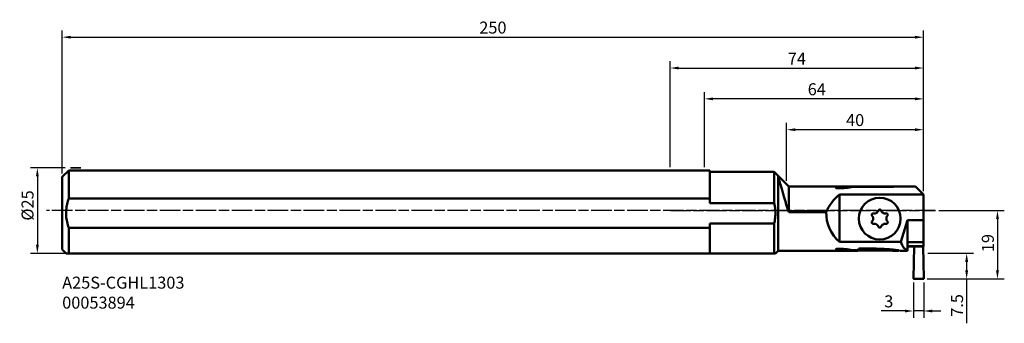
# Model space of a CAD drawing. Extents: x -190 to 98, y -33 to 56.
import ezdxf

# ---------------------------------------------------------------- set-up
doc = ezdxf.new("R2010")
doc.units = 0
doc.header["$PDMODE"] = 1
doc.linetypes.add('DASH', pattern=[3.75, 3, -0.75])
doc.linetypes.add('LONGDASH_DASH', pattern=[10.5, 6, -0.75, 3, -0.75])
doc.layers.get('DEFPOINTS').update_dxf_attribs({"linetype": 'CONTINUOUS'})
for name, color, linetype, lineweight in [('1', 4, 'CONTINUOUS', 50), ('2', 7, 'CONTINUOUS', 25), ('3', 1, 'DASH', 35), ('4', 2, 'LONGDASH_DASH', 25), ('SK1', 4, 'CONTINUOUS', 50), ('SK2', 7, 'CONTINUOUS', 25), ('SK4', 2, 'LONGDASH_DASH', 25), ('SK6', 5, 'CONTINUOUS', 35)]:
    doc.layers.add(name, color=color, linetype=linetype, lineweight=lineweight)
doc.styles.add('STANDARD 3.5 mm', font='monos.ttf', dxfattribs={"height": 3.5})
doc.dimstyles.new('AM_DIN', dxfattribs={"dimtxt": 3.5, "dimasz": 2.5, "dimexe": 2, "dimexo": 1, "dimgap": 1, "dimtad": 1, "dimdsep": 46, "dimtxsty": 'STANDARD 3.5 mm', "dimcen": 0.09, "dimadec": 0, "dimazin": 2, "dimtm": 1e-09, "dimtfac": 0.707107, "dimtmove": 0, "dimatfit": 3, "dimfxl": 1, "dimtolj": 1, "dimlwd": -1, "dimlwe": -1, "dimarcsym": 0})

# ---------------------------------------------------------------- blocks, each defined once
blk = doc.blocks.new('*D13')
at = {"layer": 'DEFPOINTS', "color": 0}
for p in [(-175.74, 12.5), (-184.89, -12.5), (-175.74, -12.5)]:
    blk.add_point(p, dxfattribs=at)
at = {"layer": 'SK2', "color": 0}
for p, q in [((-176.74, 12.5), (-186.89, 12.5)), ((-184.89, 10), (-184.89, -10)), ((-176.74, -12.5), (-186.89, -12.5))]:
    blk.add_line(p, q, dxfattribs=at)
for points in [[(-185.3, 10), (-184.47, 10), (-184.89, 12.5)], [(-185.3, -10), (-184.47, -10), (-184.89, -12.5)]]:
    blk.add_solid(points, dxfattribs=at)
at = {"layer": 'SK2', "color": 0, "insert": (-187.75, 1.49), "char_height": 3.5, "attachment_point": 5, "rotation": 90, "style": 'STANDARD 3.5 mm'}
blk.add_mtext('\\A1;%%c25', dxfattribs=at)
blk = doc.blocks.new('*D14')
at = {"layer": 'DEFPOINTS', "color": 0}
for p in [(73.96, 50.6), (-177.63, 9.8), (73.96, 4.69)]:
    blk.add_point(p, dxfattribs=at)
at = {"layer": 'SK2', "color": 0}
for p, q in [((-177.63, 10.8), (-177.63, 52.6)), ((73.96, 5.69), (73.96, 52.6)), ((-175.13, 50.6), (71.46, 50.6))]:
    blk.add_line(p, q, dxfattribs=at)
for points in [[(-175.13, 51.02), (-175.13, 50.19), (-177.63, 50.6)], [(71.46, 51.02), (71.46, 50.19), (73.96, 50.6)]]:
    blk.add_solid(points, dxfattribs=at)
at = {"layer": 'SK2', "color": 0, "insert": (-51.84, 53.41), "char_height": 3.5, "attachment_point": 5, "style": 'STANDARD 3.5 mm'}
blk.add_mtext('\\A1;250', dxfattribs=at)
blk = doc.blocks.new('*D15')
at = {"layer": '2', "color": 0}
for p, q in [((78.37, 0), (97.53, 0)), ((95.53, -2.5), (95.53, -17.48)), ((75, -19.98), (97.53, -19.98))]:
    blk.add_line(p, q, dxfattribs=at)
for points in [[(95.11, -2.5), (95.95, -2.5), (95.53, 0)], [(95.11, -17.48), (95.95, -17.48), (95.53, -19.98)]]:
    blk.add_solid(points, dxfattribs=at)
at = {"layer": 'DEFPOINTS', "color": 0}
for p in [(77.37, 0), (74, -19.98), (95.53, -19.98)]:
    blk.add_point(p, dxfattribs=at)
at = {"layer": '2', "color": 0, "insert": (92.72, -9.5), "char_height": 3.5, "attachment_point": 5, "rotation": 90, "style": 'STANDARD 3.5 mm'}
blk.add_mtext('\\A1;19', dxfattribs=at)
blk = doc.blocks.new('*D16')
at = {"layer": '2', "color": 0}
for p, q in [((71, -20.98), (71, -31.32)), ((74, -20.98), (74, -31.32)), ((68.5, -29.32), (61.55, -29.32)), ((74, -29.32), (71, -29.32)), ((76.5, -29.32), (79, -29.32))]:
    blk.add_line(p, q, dxfattribs=at)
for points in [[(68.5, -28.91), (68.5, -29.74), (71, -29.32)], [(76.5, -28.91), (76.5, -29.74), (74, -29.32)]]:
    blk.add_solid(points, dxfattribs=at)
at = {"layer": 'DEFPOINTS', "color": 0}
for p in [(71, -19.98), (74, -19.98), (74, -29.32)]:
    blk.add_point(p, dxfattribs=at)
at = {"layer": '2', "color": 0, "insert": (63.78, -26.51), "char_height": 3.5, "attachment_point": 5, "style": 'STANDARD 3.5 mm'}
blk.add_mtext('\\A1;3', dxfattribs=at)
blk = doc.blocks.new('*D17')
at = {"layer": '2', "color": 0}
for p, q in [((75.16, -12.48), (88.53, -12.48)), ((86.53, -14.98), (86.53, -17.48)), ((75.01, -19.98), (88.53, -19.98)), ((86.53, -19.98), (86.53, -32.91))]:
    blk.add_line(p, q, dxfattribs=at)
for points in [[(86.11, -14.98), (86.95, -14.98), (86.53, -12.48)], [(86.11, -17.48), (86.95, -17.48), (86.53, -19.98)]]:
    blk.add_solid(points, dxfattribs=at)
at = {"layer": 'DEFPOINTS', "color": 0}
for p in [(74.16, -12.48), (86.53, -12.48), (74.01, -19.98)]:
    blk.add_point(p, dxfattribs=at)
at = {"layer": '2', "color": 0, "insert": (83.73, -27.69), "char_height": 3.5, "attachment_point": 5, "rotation": 90, "style": 'STANDARD 3.5 mm'}
blk.add_mtext('\\A1;7.5', dxfattribs=at)
blk = doc.blocks.new('*D18')
at = {"layer": '2', "color": 0}
for p, q in [((33.96, 8.66), (33.96, 25.6)), ((71.46, 23.6), (36.46, 23.6)), ((73.96, 5.69), (73.96, 25.6))]:
    blk.add_line(p, q, dxfattribs=at)
for points in [[(36.46, 24.02), (36.46, 23.19), (33.96, 23.6)], [(71.46, 24.02), (71.46, 23.19), (73.96, 23.6)]]:
    blk.add_solid(points, dxfattribs=at)
at = {"layer": 'DEFPOINTS', "color": 0}
for p in [(33.96, 23.6), (33.96, 7.66), (73.96, 4.69)]:
    blk.add_point(p, dxfattribs=at)
at = {"layer": '2', "color": 0, "insert": (53.96, 26.41), "char_height": 3.5, "attachment_point": 5, "style": 'STANDARD 3.5 mm'}
blk.add_mtext('\\A1;40', dxfattribs=at)
blk = doc.blocks.new('*D19')
at = {"layer": '2', "color": 0}
for p, q in [((9.95, 12.7), (9.95, 34.6)), ((73.96, 5.69), (73.96, 34.6)), ((71.46, 32.6), (12.45, 32.6))]:
    blk.add_line(p, q, dxfattribs=at)
for points in [[(12.45, 33.02), (12.45, 32.19), (9.95, 32.6)], [(71.46, 33.02), (71.46, 32.19), (73.96, 32.6)]]:
    blk.add_solid(points, dxfattribs=at)
at = {"layer": 'DEFPOINTS', "color": 0}
for p in [(9.95, 32.6), (9.95, 11.7), (73.96, 4.69)]:
    blk.add_point(p, dxfattribs=at)
at = {"layer": '2', "color": 0, "insert": (42.76, 35.41), "char_height": 3.5, "attachment_point": 5, "style": 'STANDARD 3.5 mm'}
blk.add_mtext('\\A1;64', dxfattribs=at)
blk = doc.blocks.new('*D20')
at = {"layer": '2', "color": 0}
for p, q in [((-0.05, 12.7), (-0.05, 43.6)), ((73.96, 5.69), (73.96, 43.6)), ((2.45, 41.6), (71.46, 41.6))]:
    blk.add_line(p, q, dxfattribs=at)
for points in [[(2.45, 42.02), (2.45, 41.19), (-0.05, 41.6)], [(71.46, 42.02), (71.46, 41.19), (73.96, 41.6)]]:
    blk.add_solid(points, dxfattribs=at)
at = {"layer": 'DEFPOINTS', "color": 0}
for p in [(73.96, 41.6), (-0.05, 11.7), (73.96, 4.69)]:
    blk.add_point(p, dxfattribs=at)
at = {"layer": '2', "color": 0, "insert": (36.95, 44.35), "char_height": 3.5, "attachment_point": 5, "style": 'STANDARD 3.5 mm'}
blk.add_mtext('\\A1;74', dxfattribs=at)

msp = doc.modelspace()

# ---------------------------------------------------------------- linework, layer by layer
at = {"layer": '1'}
for p, q in [((11.557, 11.703), (-0.053, 11.703)), ((11.557, 3.523), (11.557, 11.703)), ((30.307, 11.305), (11.557, 11.305)), ((30.307, 2.175), (30.307, 11.305)), ((31.456, 10.156), (30.307, 11.305)), ((31.456, -11.719), (31.456, 10.156)), ((34.581, 7.031), (31.456, 10.156)), ((34.581, 7.031), (34.581, -0.469)), ((65.69, 7.031), (34.581, 7.031)), ((48.699, 6.705), (48.699, 6.535)), ((52.372, 6.929), (52.372, 6.784)), ((53.788, 6.994), (63.956, 6.994)), ((53.788, 6.994), (53.788, 6.927)), ((63.956, 6.927), (53.788, 6.927)), ((63.956, 6.994), (63.956, 6.927)), ((64.73, 7.011), (64.73, 6.948)), ((65.943, 7.03), (65.943, 7.016)), ((71.612, 7.031), (67.081, 7.031)), ((71.612, 7.031), (73.956, 4.688)), ((11.557, 3.523), (-0.053, 3.523)), ((11.557, 2.175), (11.557, 3.523)), ((49.425, 4.688), (73.956, 4.688)), ((49.425, -9.159), (49.425, 4.688)), ((73.956, 4.688), (73.956, -2.803)), ((30.307, 2.175), (11.557, 2.175)), ((34.581, -0.469), (45.523, -0.469)), ((69.268, -2.803), (67.324, -9.159)), ((69.268, -9.199), (69.268, -2.803)), ((73.956, -2.803), (69.268, -2.803)), ((73.956, -2.803), (73.956, -9.199)), ((-0.053, -5.086), (11.557, -5.086)), ((11.557, -3.738), (30.307, -3.738)), ((11.557, -5.086), (11.557, -3.738)), ((11.557, -12.5), (11.557, -5.086)), ((30.307, -12.5), (30.307, -3.738)), ((48.699, -11.184), (48.699, -11.368)), ((67.324, -9.159), (49.425, -9.159)), ((52.372, -11.453), (52.372, -11.609)), ((55.017, -11.084), (54.823, -11.607)), ((58.334, -11.084), (55.017, -11.084)), ((58.334, -11.084), (59.876, -11.656)), ((69.268, -9.199), (73.956, -9.199)), ((69.268, -9.199), (69.268, -11.612)), ((69.268, -10.408), (73.956, -10.408)), ((69.268, -10.54), (71.641, -10.54)), ((71, -19.875), (71.187, -10.54)), ((72.521, -10.54), (73.956, -10.54)), ((73.996, -19.875), (73.809, -10.54)), ((73.956, -9.199), (73.956, -10.408)), ((73.956, -10.54), (73.956, -10.408)), ((11.557, -12.5), (-0.053, -12.5)), ((30.307, -12.5), (11.557, -12.5)), ((30.675, -12.5), (30.307, -12.5)), ((30.675, -12.5), (31.456, -11.719)), ((31.456, -11.719), (54.781, -11.719)), ((54.823, -11.607), (53.788, -11.607)), ((53.788, -11.607), (53.788, -11.678)), ((53.788, -11.678), (54.796, -11.678)), ((54.796, -11.678), (54.781, -11.719)), ((54.796, -11.678), (54.823, -11.607)), ((54.804, -11.656), (59.876, -11.656)), ((65.943, -11.509), (65.943, -11.717)), ((69.268, -11.718), (67.081, -11.718)), ((69.268, -11.612), (69.268, -11.718)), ((73.896, -19.977), (71.1, -19.977))]:
    msp.add_line(p, q, dxfattribs=at)
msp.add_circle((61.143, -2.344), 6.094, dxfattribs=at)
for centre, radius, start, end in [((56.456, -4.688), 11.719, 126.8699, 158.8998), ((56.456, -0.781), 10.938, 178.36276, 229.9948), ((61.143, -2.344), 1.953, 171.03654, 188.96346), ((61.143, -2.344), 1.953, 111.03654, 128.96346), ((61.143, -2.344), 1.953, 51.03654, 68.96346), ((61.143, -2.344), 1.953, 351.03654, 8.96346), ((61.143, -2.344), 1.953, 231.03654, 248.96346), ((61.143, -2.344), 1.953, 291.03654, 308.96346), ((71.1, -19.877), 0.1, 178.85339, 270), ((73.896, -19.877), 0.1, 270, 1.14661)]:
    msp.add_arc(centre, radius, start, end, dxfattribs=at)
for centre, major_axis, ratio, start_param, end_param in [((65.69, -4.688), (16.344, 0), 0.717019, 1.5707963, 1.6296008), ((66.763, -4.688), (16.344, 0), 0.717019, 1.598696, 1.6730882), ((65.69, -4.688), (16.344, 0), 0.717019, 1.5553488, 1.5707963), ((63.947, -13.166), (3.112, -2.158), 0.608281, 1.3792425, 1.4953942), ((73.33, -0.781), (4.198, 10.782), 0.437504, 2.6120942, 3.1702323), ((71.62, -10.071), (0.812, -0.018), 0.576955, -1.5315443, -0.9539134), ((72.542, -10.071), (0.812, 0.018), 0.576955, -2.1876792, -1.6100483), ((65.69, -0.781), (15.254, 0), 0.717024, -1.5617475, -1.5542451), ((65.02, -13.564), (3.112, -2.158), 0.608281, 1.5789654, 1.6403193)]:
    msp.add_ellipse(centre, major_axis=major_axis, ratio=ratio, start_param=start_param, end_param=end_param, dxfattribs=at)
for points, knots in [([(31.456, 10.156), (31.456, 10.156), (31.475, 10.084), (31.57, 9.722), (31.746, 9.064), (31.994, 8.143), (32.313, 6.988), (32.699, 5.623), (33.1, 4.248), (33.49, 2.952), (33.85, 1.786), (34.215, 0.639), (34.463, -0.114), (34.581, -0.469)], [0, 0, 0, 0, 0.0850762, 0.1886448, 0.2922211, 0.3964741, 0.500741, 0.6073993, 0.7140755, 0.7876431, 0.8614334, 0.9350137, 1, 1, 1, 1]), ([(48.699, 6.705), (48.691, 6.705), (48.65, 6.706), (48.572, 6.705), (48.476, 6.696), (48.397, 6.679), (48.345, 6.656), (48.331, 6.637), (48.331, 6.627), (48.331, 6.626)], [0, 0, 0, 0, 0.0435408, 0.2293858, 0.4141716, 0.6009164, 0.7921041, 0.989023, 1, 1, 1, 1]), ([(48.331, 6.626), (48.331, 6.617), (48.342, 6.598), (48.395, 6.57), (48.477, 6.549), (48.548, 6.541), (48.585, 6.539), (48.588, 6.539)], [0, 0, 0, 0, 0.2386423, 0.4930511, 0.7434362, 0.9846876, 1, 1, 1, 1]), ([(48.588, 6.539), (48.793, 6.527), (49.071, 6.518), (49.61, 6.514), (50.198, 6.53), (50.949, 6.585), (51.655, 6.67), (52.289, 6.768), (52.657, 6.832), (52.825, 6.863)], [0, 0, 0, 0, 0.1337763, 0.1805522, 0.346344, 0.5121608, 0.677713, 0.8432901, 1, 1, 1, 1]), ([(48.699, 6.705), (48.941, 6.694), (49.406, 6.684), (50.1, 6.699), (50.756, 6.738), (51.373, 6.798), (51.919, 6.866), (52.232, 6.908), (52.372, 6.929)], [0, 0, 0, 0, 0.1806761, 0.3480261, 0.5153931, 0.6825809, 0.8497849, 1, 1, 1, 1]), ([(53.788, 6.994), (53.655, 6.994), (53.309, 6.991), (52.803, 6.975), (52.498, 6.945), (52.372, 6.929)], [0, 0, 0, 0, 0.2494402, 0.6627077, 1, 1, 1, 1]), ([(53.788, 6.927), (53.692, 6.927), (53.453, 6.923), (53.109, 6.904), (52.907, 6.878), (52.825, 6.863)], [0, 0, 0, 0, 0.2643597, 0.6748144, 1, 1, 1, 1]), ([(67.081, 7.031), (66.982, 7.031), (66.739, 7.031), (66.477, 7.03), (66.33, 7.027), (66.307, 7.027)], [0, 0, 0, 0, 0.3544516, 0.8959873, 1, 1, 1, 1]), ([(30.307, -3.738), (30.331, -3.644), (30.486, -2.977), (30.684, -1.702), (30.688, -0.156), (30.532, 1.142), (30.392, 1.831), (30.307, 2.175)], [0, 0, 0, 0, 0.0485659, 0.3441621, 0.6461136, 0.8224298, 1, 1, 1, 1]), ([(61.143, 0.276), (61.138, 0.276), (61.092, 0.275), (61.006, 0.26), (60.896, 0.209), (60.789, 0.12), (60.735, 0.031), (60.714, -0.027), (60.711, -0.035)], [0, 0, 0, 0, 0.0270861, 0.2145655, 0.4039919, 0.6184699, 0.9459752, 1, 1, 1, 1]), ([(61.576, -0.035), (61.558, 0.023), (61.506, 0.111), (61.388, 0.213), (61.266, 0.265), (61.184, 0.275), (61.143, 0.276)], [0, 0, 0, 0, 0.360392, 0.6093235, 0.8175415, 1, 1, 1, 1]), ([(58.875, -1.034), (58.872, -1.039), (58.85, -1.079), (58.82, -1.161), (58.809, -1.282), (58.833, -1.419), (58.883, -1.51), (58.922, -1.558), (58.928, -1.564)], [0, 0, 0, 0, 0.0270989, 0.2145775, 0.4040049, 0.6184852, 0.9459954, 1, 1, 1, 1]), ([(59.36, -0.815), (59.301, -0.801), (59.199, -0.802), (59.052, -0.853), (58.945, -0.934), (58.896, -0.999), (58.875, -1.034)], [0, 0, 0, 0, 0.3604145, 0.6093413, 0.8175568, 1, 1, 1, 1]), ([(63.412, -1.034), (63.409, -1.029), (63.385, -0.99), (63.329, -0.923), (63.23, -0.853), (63.1, -0.805), (62.996, -0.803), (62.935, -0.813), (62.926, -0.815)], [0, 0, 0, 0, 0.026983, 0.214469, 0.4038878, 0.6183474, 0.9458135, 1, 1, 1, 1]), ([(63.359, -1.564), (63.401, -1.519), (63.451, -1.431), (63.48, -1.278), (63.464, -1.145), (63.432, -1.069), (63.412, -1.034)], [0, 0, 0, 0, 0.3602122, 0.6091807, 0.8174188, 1, 1, 1, 1]), ([(58.928, -3.123), (58.886, -3.168), (58.836, -3.257), (58.807, -3.41), (58.823, -3.542), (58.855, -3.618), (58.875, -3.653)], [0, 0, 0, 0, 0.3602122, 0.6091807, 0.8174188, 1, 1, 1, 1]), ([(58.875, -3.653), (58.878, -3.658), (58.901, -3.698), (58.958, -3.765), (59.057, -3.834), (59.187, -3.882), (59.291, -3.885), (59.352, -3.874), (59.36, -3.873)], [0, 0, 0, 0, 0.026983, 0.214469, 0.4038878, 0.6183474, 0.9458135, 1, 1, 1, 1]), ([(60.711, -4.652), (60.729, -4.711), (60.781, -4.798), (60.899, -4.9), (61.021, -4.952), (61.103, -4.963), (61.143, -4.963)], [0, 0, 0, 0, 0.360392, 0.6093235, 0.8175415, 1, 1, 1, 1]), ([(61.143, -4.963), (61.149, -4.963), (61.195, -4.962), (61.281, -4.947), (61.391, -4.896), (61.498, -4.807), (61.552, -4.718), (61.573, -4.661), (61.576, -4.652)], [0, 0, 0, 0, 0.0270861, 0.2145655, 0.4039919, 0.6184699, 0.9459752, 1, 1, 1, 1]), ([(62.926, -3.873), (62.986, -3.886), (63.088, -3.885), (63.235, -3.834), (63.341, -3.754), (63.391, -3.688), (63.412, -3.653)], [0, 0, 0, 0, 0.3604145, 0.6093413, 0.8175568, 1, 1, 1, 1]), ([(63.412, -3.653), (63.415, -3.648), (63.437, -3.608), (63.467, -3.526), (63.478, -3.406), (63.454, -3.269), (63.404, -3.177), (63.365, -3.13), (63.359, -3.123)], [0, 0, 0, 0, 0.0270989, 0.2145775, 0.4040049, 0.6184852, 0.9459954, 1, 1, 1, 1]), ([(48.331, -11.284), (48.331, -11.273), (48.342, -11.253), (48.394, -11.224), (48.477, -11.201), (48.549, -11.192), (48.586, -11.189), (48.588, -11.189)], [0, 0, 0, 0, 0.2369276, 0.4932238, 0.7449267, 0.9860323, 1, 1, 1, 1]), ([(48.699, -11.368), (48.691, -11.368), (48.65, -11.37), (48.572, -11.369), (48.476, -11.359), (48.398, -11.34), (48.345, -11.316), (48.331, -11.295), (48.331, -11.284), (48.331, -11.284)], [0, 0, 0, 0, 0.0437917, 0.2286017, 0.4121985, 0.5980346, 0.7889507, 0.9864532, 1, 1, 1, 1]), ([(48.588, -11.189), (48.702, -11.182), (49.07, -11.165), (49.704, -11.161), (50.464, -11.196), (51.188, -11.268), (51.823, -11.357), (52.372, -11.452), (52.68, -11.51), (52.825, -11.539)], [0, 0, 0, 0, 0.0744715, 0.2398644, 0.4052688, 0.5665565, 0.7278791, 0.8639399, 1, 1, 1, 1]), ([(48.699, -11.368), (48.795, -11.364), (49.112, -11.352), (49.662, -11.348), (50.329, -11.373), (50.965, -11.424), (51.678, -11.506), (52.122, -11.568), (52.372, -11.609)], [0, 0, 0, 0, 0.0720682, 0.2392557, 0.4064508, 0.5708341, 0.7352417, 1, 1, 1, 1]), ([(58.334, -11.084), (59.132, -11.086), (60.717, -11.115), (62.655, -11.22), (64.151, -11.329), (65.209, -11.422), (66.046, -11.515), (66.571, -11.589), (66.759, -11.628), (66.806, -11.643), (66.816, -11.647)], [0, 0, 0, 0, 0.2611829, 0.5223451, 0.6451285, 0.7679163, 0.8893747, 0.9556838, 0.9895331, 1, 1, 1, 1]), ([(53.788, -11.678), (53.657, -11.679), (53.315, -11.675), (52.807, -11.659), (52.5, -11.627), (52.372, -11.609)], [0, 0, 0, 0, 0.2441748, 0.6571784, 1, 1, 1, 1]), ([(53.788, -11.607), (53.693, -11.607), (53.455, -11.603), (53.111, -11.583), (52.908, -11.554), (52.825, -11.539)], [0, 0, 0, 0, 0.2613062, 0.671073, 1, 1, 1, 1]), ([(65.828, -11.718), (65.563, -11.716), (65.02, -11.711), (64.106, -11.696), (63.114, -11.681), (61.685, -11.662), (60.605, -11.656), (59.876, -11.656)], [0, 0, 0, 0, 0.1442272, 0.2905996, 0.4665839, 0.6426272, 1, 1, 1, 1]), ([(66.816, -11.647), (66.833, -11.653), (66.86, -11.668), (66.835, -11.689), (66.679, -11.707), (66.518, -11.714), (66.4, -11.716)], [0, 0, 0, 0, 0.1432994, 0.370722, 0.628008, 1, 1, 1, 1])]:
    msp.add_open_spline(points, degree=3, knots=knots, dxfattribs=at)
for points, degree in [([(63.956, 6.994), (64.384, 6.995), (64.73, 7.011)], 2), ([(63.956, 6.927), (64.585, 6.93), (65.094, 6.97)], 2), ([(66.271, 7.025), (66.098, 7.028), (65.943, 7.03)], 2), ([(58.99, -1.635), (58.928, -1.564)], 1), ([(59.214, -2.039), (59.133, -1.793), (58.99, -1.635)], 2), ([(58.99, -3.052), (59.137, -2.895), (59.214, -2.648)], 2), ([(59.36, -0.815), (59.453, -0.834)], 1), ([(59.453, -0.834), (59.663, -0.882), (59.915, -0.825)], 2), ([(60.442, -0.521), (60.615, -0.327), (60.681, -0.125)], 2), ([(60.681, -0.125), (60.711, -0.035)], 1), ([(61.576, -0.035), (61.606, -0.125)], 1), ([(61.606, -0.125), (61.669, -0.331), (61.845, -0.521)], 2), ([(62.372, -0.825), (62.626, -0.878), (62.834, -0.834)], 2), ([(62.834, -0.834), (62.926, -0.815)], 1), ([(63.296, -1.635), (63.149, -1.793), (63.073, -2.039)], 2), ([(63.073, -2.648), (63.154, -2.895), (63.296, -3.052)], 2), ([(63.359, -1.564), (63.296, -1.635)], 1), ([(58.928, -3.123), (58.99, -3.052)], 1), ([(59.453, -3.854), (59.36, -3.873)], 1), ([(59.915, -3.862), (59.661, -3.809), (59.453, -3.854)], 2), ([(60.681, -4.563), (60.618, -4.357), (60.442, -4.167)], 2), ([(60.711, -4.652), (60.681, -4.563)], 1), ([(61.606, -4.563), (61.576, -4.652)], 1), ([(61.845, -4.167), (61.672, -4.36), (61.606, -4.563)], 2), ([(62.834, -3.854), (62.624, -3.805), (62.372, -3.862)], 2), ([(62.926, -3.873), (62.834, -3.854)], 1), ([(63.296, -3.052), (63.359, -3.123)], 1), ([(66.281, -11.712), (66.102, -11.715), (65.943, -11.717)], 2), ([(66.384, -11.711), (66.281, -11.712)], 1), ([(66.307, -11.653), (66.352, -11.684), (66.4, -11.716)], 2)]:
    msp.add_open_spline(points, degree=degree, dxfattribs=at)
at = {"layer": '3'}
msp.add_line((-172.237, 12.5), (-175.735, 12.5), dxfattribs=at)
at = {"layer": '4'}
msp.add_line((0, 0), (77.401, 0), dxfattribs=at)
at = {"layer": 'SK1'}
for p, q in [((-175.735, 11.703), (-177.634, 9.805)), ((-0.053, 11.703), (-175.735, 11.703)), ((-175.735, 3.523), (-175.735, 11.703)), ((-177.634, -11.367), (-177.634, 9.805)), ((-0.053, 3.523), (-175.735, 3.523)), ((-175.735, -12.5), (-175.735, -5.086)), ((-175.735, -5.086), (-0.053, -5.086)), ((-177.634, -11.367), (-176.501, -12.5)), ((-175.735, -12.5), (-176.501, -12.5)), ((-0.053, -12.5), (-175.735, -12.5))]:
    msp.add_line(p, q, dxfattribs=at)
msp.add_open_spline([(-175.735, 3.523), (-175.923, 2.991), (-176.231, 1.906), (-176.503, 0.204), (-176.521, -1.557), (-176.264, -3.343), (-175.94, -4.507), (-175.735, -5.086)], degree=3, knots=[0, 0, 0, 0, 0.1916819, 0.386166, 0.5865903, 0.7915325, 1, 1, 1, 1], dxfattribs=at)
at = {"layer": 'SK4'}
msp.add_line((77.375, 0), (-182.183, 0), dxfattribs=at)

# ---------------------------------------------------------------- texts
at = {"layer": 'SK6', "insert": (-177.634, -29.722), "char_height": 3.5, "width": 91.11696, "attachment_point": 7, "style": 'STANDARD 3.5 mm'}
msp.add_mtext('A25S-CGHL1303\\P00053894', dxfattribs=at)

# ---------------------------------------------------------------- dimensions: what is measured, and where the dimension line sits
at = {"layer": '2'}
for base, p1, p2, override, picture, middle in [((73.956, 41.603), (-0.053, 11.703), (73.956, 4.688), {"dimdec": 0, "dimtmove": 0}, '*D20', (36.952, 41.603)), ((9.947, 32.603), (73.956, 4.688), (9.947, 11.703), {"dimdec": 0, "dimtm": 0, "dimtfac": 1, "dimtdec": 0, "dimtmove": 0, "dimtzin": 0}, '*D19', (42.757, 32.603)), ((33.956, 23.603), (73.956, 4.688), (33.956, 7.656), {"dimdec": 0, "dimtm": 0, "dimtfac": 1, "dimtdec": 0, "dimtmove": 0, "dimtzin": 0}, '*D18', (53.956, 23.603)), ((73.998, -29.323), (70.998, -19.977), (73.998, -19.977), {"dimdec": 0, "dimtm": 0, "dimtfac": 1, "dimtdec": 0, "dimtzin": 0}, '*D16', (63.776, -29.323))]:
    dim = msp.add_linear_dim(base=base, p1=p1, p2=p2, dimstyle='AM_DIN', override=override, dxfattribs=at)
    dim.commit()
    dim.dimension.update_dxf_attribs({"geometry": picture, "text_midpoint": middle, "dimtype": 160})
dim = msp.add_linear_dim(base=(95.529, -19.977), p1=(77.375, 0), p2=(73.998, -19.977), angle=270, text='19', dimstyle='AM_DIN', override={"dimdec": 0, "dimtm": 0, "dimtfac": 1, "dimtdec": 0, "dimtmove": 0, "dimtzin": 0}, dxfattribs=at)
dim.commit()
dim.dimension.update_dxf_attribs({"geometry": '*D15', "text_midpoint": (95.529, -9.502), "dimtype": 160})
dim = msp.add_linear_dim(base=(86.529, -12.477), p1=(74.015, -19.977), p2=(74.163, -12.477), angle=270, dimstyle='AM_DIN', override={"dimtm": 0, "dimtfac": 1, "dimtdec": 0, "dimtmove": 0, "dimtzin": 0}, dxfattribs=at)
dim.commit()
dim.dimension.update_dxf_attribs({"geometry": '*D17', "text_midpoint": (86.529, -27.694), "dimtype": 160})
at = {"layer": 'SK2'}
dim = msp.add_linear_dim(base=(73.956, 50.603), p1=(-177.634, 9.805), p2=(73.956, 4.688), text='250', dimstyle='AM_DIN', override={"dimdec": 0, "dimtm": 0, "dimtfac": 1, "dimtdec": 0, "dimtmove": 0, "dimtzin": 0}, dxfattribs=at)
dim.commit()
dim.dimension.update_dxf_attribs({"geometry": '*D14', "text_midpoint": (-51.839, 50.603), "dimtype": 160})
dim = msp.add_linear_dim(base=(-184.888, -12.5), p1=(-175.735, 12.5), p2=(-175.735, -12.5), angle=270, text='%%c<>', dimstyle='AM_DIN', override={"dimdec": 0, "dimtm": 0, "dimtfac": 1, "dimtdec": 0, "dimtzin": 0}, dxfattribs=at)
dim.commit()
dim.dimension.update_dxf_attribs({"geometry": '*D13', "text_midpoint": (-184.888, 1.49), "dimtype": 160})

doc.saveas('drawing.dxf')
